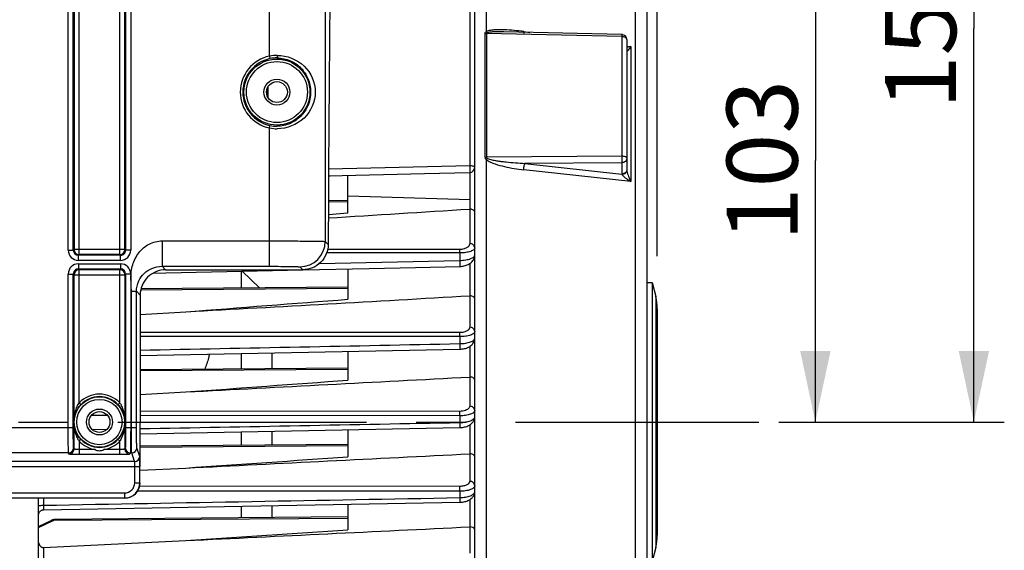
# Model space of a CAD drawing. Units: millimetres. Extents: x 0 to 594, y 0 to 420.
# Drawn here: x 197 to 245, y 254 to 280 of the extents above; entities that cross this region are included whole.
import ezdxf

# ---------------------------------------------------------------- set-up
doc = ezdxf.new("R2010")
doc.units = ezdxf.units.MM
doc.header["$LTSCALE"] = 32.67
doc.linetypes.add('CENTER', pattern=[0.6, 0.375, -0.075, 0.075, -0.075])
doc.layers.get('0').update_dxf_attribs({"linetype": 'CONTINUOUS'})
doc.layers.add('AXE_ASM_REF', color=7, linetype='CONTINUOUS')
doc.layers.add('SOLIDES', color=7, linetype='CONTINUOUS')
doc.styles.get("Standard").update_dxf_attribs({"font": 'txt', "width": 0.85})
doc.dimstyles.new('DIMSTYLE_3', dxfattribs={"dimtxt": 3.5, "dimasz": 3.5, "dimexe": 0.18, "dimexo": 0.0625, "dimgap": 0.09, "dimtad": 1, "dimdec": 4, "dimlfac": 4, "dimdsep": 46, "dimtxsty": 'STANDARD', "dimblk": '_FILLED', "dimblk1": '_FILLED', "dimblk2": '_FILLED', "dimcen": 0.09, "dimclrt": 5, "dimadec": 0, "dimazin": 0, "dimtp": 0.0001, "dimtm": 0.0001, "dimtfac": 1, "dimtdec": 4, "dimtofl": 0, "dimtmove": 0, "dimatfit": 3, "dimldrblk": '_FILLED', "dimfxl": 1, "dimtolj": 1, "dimarcsym": 0})

# ---------------------------------------------------------------- blocks, each defined once
blk = doc.blocks.new('_FILLED')
at = {"color": 0, "linetype": 'BYBLOCK'}
blk.add_solid([(0, 0), (-1, 0.214), (-1, -0.214)], dxfattribs=at)
blk = doc.blocks.new('*D5')
at = {"color": 2, "linetype": 'CONTINUOUS'}
for p, q in [((102.594, 317.789), (102.594, 384.278)), ((228.344, 268.73), (228.344, 384.278)), ((102.594, 382.778), (165.469, 382.778)), ((228.344, 382.778), (165.469, 382.778))]:
    blk.add_line(p, q, dxfattribs=at)
at = {"color": 2, "linetype": 'CONTINUOUS', "xscale": 3.5, "yscale": 3.5, "zscale": 3.5, "rotation": 180}
blk.add_blockref('_FILLED', (102.594, 382.778), dxfattribs=at)
at = {"color": 2, "linetype": 'CONTINUOUS', "xscale": 3.5, "yscale": 3.5, "zscale": 3.5}
blk.add_blockref('_FILLED', (228.344, 382.778), dxfattribs=at)
at = {"color": 5, "linetype": 'CONTINUOUS', "insert": (165.469, 387.153), "char_height": 3.5, "width": 8.925, "attachment_point": 2, "line_spacing_factor": 0.9}
blk.add_mtext('503', dxfattribs=at)
blk = doc.blocks.new('*D10')
at = {"color": 2, "linetype": 'CONTINUOUS'}
for p, q in [((184.344, 286.319), (237.638, 286.319)), ((236.138, 286.319), (236.138, 273.444)), ((236.138, 260.569), (236.138, 273.444)), ((234.344, 260.569), (237.638, 260.569))]:
    blk.add_line(p, q, dxfattribs=at)
at = {"color": 2, "linetype": 'CONTINUOUS', "xscale": 3.5, "yscale": 3.5, "zscale": 3.5}
for p, rotation in [((236.138, 286.319), 90), ((236.138, 260.569), 270)]:
    blk.add_blockref('_FILLED', p, dxfattribs=dict(at, rotation=rotation))
at = {"color": 5, "linetype": 'CONTINUOUS', "insert": (231.763, 273.444), "char_height": 3.5, "width": 8.925, "attachment_point": 2, "rotation": 90, "line_spacing_factor": 0.9}
blk.add_mtext('103', dxfattribs=at)
blk = doc.blocks.new('*D11')
at = {"color": 2, "linetype": 'CONTINUOUS'}
for p, q in [((192.344, 299.319), (245.452, 299.319)), ((243.952, 299.319), (243.952, 279.944)), ((243.952, 260.569), (243.952, 279.944)), ((234.344, 260.569), (245.452, 260.569))]:
    blk.add_line(p, q, dxfattribs=at)
at = {"color": 2, "linetype": 'CONTINUOUS', "xscale": 3.5, "yscale": 3.5, "zscale": 3.5}
for p, rotation in [((243.952, 299.319), 90), ((243.952, 260.569), 270)]:
    blk.add_blockref('_FILLED', p, dxfattribs=dict(at, rotation=rotation))
at = {"color": 5, "linetype": 'CONTINUOUS', "insert": (239.577, 279.944), "char_height": 3.5, "width": 8.925, "attachment_point": 2, "rotation": 90, "line_spacing_factor": 0.9}
blk.add_mtext('155', dxfattribs=at)

msp = doc.modelspace()

# ---------------------------------------------------------------- linework, layer by layer
at = {"color": 7, "linetype": 'CONTINUOUS'}
for p, q in [((227.843594, 230.774376), (227.843594, 311.458722)), ((219.343594, 233.573991), (219.343594, 287.56423)), ((226.599334, 279.650552), (220.779911, 279.784146)), ((226.843594, 279.400618), (226.843594, 272.96421)), ((209.093594, 276.766426), (209.093594, 276.871791)), ((212.137214, 272.695076), (216.872635, 272.806451)), ((216.872635, 272.806451), (219.099489, 272.85894)), ((212.137214, 272.695076), (212.211223, 272.696813)), ((213.093594, 270.864085), (213.093594, 272.717552)), ((213.09355, 271.47646), (212.131206, 271.468061)), ((219.122095, 271.054796), (219.121758, 271.520242)), ((212.128035, 270.781673), (213.093594, 270.864085)), ((204.108314, 267.91983), (210.868111, 268.064881)), ((207.843594, 267.167972), (207.843594, 267.999929)), ((207.887563, 268.000873), (210.868111, 268.064881)), ((208.726743, 267.175679), (207.887563, 268.000873)), ((210.868111, 268.064881), (214.140753, 268.135249)), ((213.093594, 268.112727), (213.093594, 266.616837)), ((203.488619, 267.906553), (204.108314, 267.91983)), ((213.093427, 267.213787), (202.891329, 267.124754)), ((227.843594, 267.444109), (228.093594, 267.444109)), ((228.093594, 267.444109), (228.26895, 266.742684)), ((228.093594, 267.444109), (228.093594, 253.694109)), ((228.343594, 266.136345), (228.343594, 255.001873)), ((202.849449, 265.871577), (205.103878, 265.997049)), ((202.845827, 263.838367), (218.60737, 264.155955)), ((207.843594, 263.183114), (207.843594, 263.938901)), ((209.343594, 263.969103), (209.343594, 263.196204)), ((213.093594, 264.044678), (213.093594, 262.630623)), ((213.093223, 263.228927), (202.844982, 263.139492)), ((202.843983, 261.932016), (205.103878, 262.049867)), ((202.843594, 258.37112), (202.843594, 260.569109)), ((202.843594, 259.994378), (218.607109, 260.295815)), ((213.093594, 260.190255), (213.093594, 258.855912)), ((207.843594, 259.420622), (207.843594, 260.089868)), ((209.343594, 260.118536), (209.343594, 259.433712)), ((213.092937, 259.466432), (202.843594, 259.376987)), ((202.843594, 258.191199), (205.103878, 258.303554)), ((197.843594, 217.819109), (197.843594, 256.823473)), ((198.08903, 256.242417), (218.606902, 256.617799)), ((207.843594, 255.846903), (207.843594, 256.420703)), ((209.343594, 256.448146), (209.343594, 255.859993)), ((213.093594, 256.516791), (213.093594, 255.261889)), ((213.093594, 255.892719), (198.666511, 255.766815)), ((197.843594, 255.421385), (198.464483, 255.717659)), ((198.091412, 254.394044), (205.103878, 254.730586)), ((228.26895, 254.395534), (228.093594, 253.694109))]:
    msp.add_line(p, q, dxfattribs=at)
at = {"color": 9, "linetype": 'CONTINUOUS'}
for p, q in [((227.275037, 230.04664), (227.275035, 290.228169)), ((219.097957, 287.726582), (219.097957, 273.184284)), ((219.912153, 285.417045), (219.912087, 279.789152)), ((219.842276, 279.710158), (219.842276, 273.615629)), ((219.921685, 279.701636), (219.921685, 273.609821)), ((226.597957, 279.547724), (219.921685, 279.701636)), ((221.762182, 279.797071), (222.065865, 279.754636)), ((226.597957, 279.547724), (226.597957, 273.659159)), ((226.843594, 279.086972), (227.033114, 279.060486)), ((227.033114, 279.060486), (227.033114, 272.4192)), ((209.082936, 276.871768), (209.093594, 276.871768)), ((209.082936, 276.766451), (209.093594, 276.766451)), ((209.16794, 276.532754), (209.16794, 277.105464)), ((219.912079, 273.503165), (219.912153, 235.721173)), ((226.597957, 273.659159), (219.921685, 273.609821)), ((226.597957, 273.341223), (221.818299, 273.306453)), ((221.818299, 273.306453), (226.597957, 272.783427)), ((226.597957, 273.341223), (226.597957, 272.783427)), ((219.097957, 273.184284), (212.138994, 273.019295)), ((219.122214, 271.521628), (219.121938, 272.858942)), ((227.033114, 272.4192), (221.762182, 272.995478)), ((213.093594, 271.40841), (212.130887, 271.400992)), ((213.093594, 271.716711), (219.121758, 271.520242)), ((219.095776, 271.054992), (219.095776, 269.366261)), ((218.604502, 269.06638), (212.095806, 269.069398)), ((211.693111, 268.379115), (218.606683, 268.528981)), ((218.606683, 268.895416), (212.047251, 268.898339)), ((218.606683, 268.895416), (218.606683, 268.528981)), ((219.122095, 266.784457), (219.122095, 268.39066)), ((213.093594, 267.145738), (202.877189, 267.067017)), ((219.095776, 266.784685), (219.095776, 265.248083)), ((228.26895, 266.742684), (228.26895, 254.395534)), ((218.606683, 264.774531), (202.847277, 264.783672)), ((218.604502, 264.970125), (202.847645, 264.979376)), ((218.606683, 264.774531), (218.606683, 264.428973)), ((219.122095, 262.78442), (219.122095, 264.306852)), ((213.093594, 263.16088), (202.844924, 263.08191)), ((219.095776, 262.784654), (219.095776, 261.355322)), ((201.249268, 260.884583), (200.438366, 260.885093)), ((218.606683, 260.873975), (202.843639, 260.883583)), ((218.604502, 261.092881), (202.843671, 261.102413)), ((218.606683, 260.873975), (218.606683, 260.545629)), ((200.489593, 260.197224), (201.211953, 260.211085)), ((219.122095, 259.001705), (219.122095, 260.441234)), ((213.094049, 259.398391), (202.843594, 259.319407)), ((219.095776, 259.001929), (219.095776, 257.65131)), ((218.604502, 257.400102), (202.824407, 257.408754)), ((198.089231, 256.823473), (198.089231, 256.468088)), ((218.606535, 257.158992), (202.72523, 257.167884)), ((218.606535, 257.158992), (218.606743, 256.845503)), ((219.122095, 255.403758), (219.122095, 256.759074)), ((213.093594, 255.824668), (198.569966, 255.712758)), ((197.843594, 255.366151), (198.569966, 255.712758)), ((219.095776, 255.403959), (219.095776, 254.112223)), ((198.091412, 254.394044), (198.091412, 253.87805))]:
    msp.add_line(p, q, dxfattribs=at)
at = {"color": 7, "linetype": 'CONTINUOUS'}
for points in [[(218.607706, 268.231475), (218.62147, 268.231858), (218.671593, 268.234742), (218.722816, 268.24016), (218.77463, 268.248241), (218.826213, 268.259026), (218.877264, 268.272591), (218.927447, 268.288974), (218.97603, 268.30806), (219.022834, 268.329872), (219.067652, 268.354428), (219.109983, 268.381576), (219.149724, 268.41138), (219.18667, 268.443855), (219.220342, 268.478763), (219.250635, 268.516202), (219.277233, 268.55605), (219.299535, 268.597576), (219.31745, 268.640658), (219.330813, 268.684983), (219.339356, 268.72929), (219.34326, 268.772893), (219.343593, 268.789497)], [(214.140753, 268.135249), (216.418924, 268.184296), (218.60771, 268.231464)], [(218.607367, 264.155964), (218.626134, 264.156496), (218.677739, 264.159558), (218.73035, 264.165152), (218.78342, 264.173401), (218.836018, 264.184314), (218.887873, 264.197953), (218.938664, 264.214358), (218.987597, 264.233387), (219.034532, 264.255062), (219.079273, 264.279407), (219.12128, 264.30624), (219.160491, 264.33563), (219.196719, 264.367597), (219.229446, 264.401832), (219.258573, 264.438365), (219.283869, 264.477097), (219.304813, 264.51731), (219.321333, 264.558812), (219.333333, 264.601292), (219.340659, 264.643614), (219.343525, 264.685119), (219.343592, 264.692073)], [(218.607107, 260.295822), (218.629622, 260.296466), (218.682468, 260.299657), (218.736207, 260.30538), (218.790273, 260.313749), (218.84367, 260.324755), (218.896152, 260.338448), (218.947404, 260.35487), (218.9966, 260.373862), (219.04362, 260.395447), (219.088279, 260.419655), (219.130018, 260.446289), (219.168797, 260.475414), (219.204445, 260.507062), (219.236434, 260.540887), (219.264668, 260.576867), (219.288963, 260.61491), (219.308853, 260.654312), (219.324293, 260.694827), (219.33523, 260.736123), (219.341577, 260.777111), (219.34359, 260.816365)], [(218.6069, 256.617805), (218.635678, 256.618667), (218.690604, 256.622196), (218.745789, 256.628296), (218.800722, 256.637017), (218.854536, 256.648309), (218.907003, 256.662171), (218.957872, 256.67862), (219.006517, 256.697525), (219.052849, 256.718905), (219.096702, 256.74279), (219.137644, 256.769044), (219.175648, 256.797759), (219.210522, 256.828972), (219.241773, 256.862377), (219.269302, 256.897987), (219.292877, 256.935681), (219.311998, 256.974684), (219.326632, 257.014729), (219.336737, 257.055443), (219.342256, 257.095609), (219.343588, 257.127032)], [(197.843596, 255.992726), (197.844987, 256.018798), (197.849089, 256.044583), (197.855858, 256.069798), (197.86522, 256.09417), (197.877073, 256.117432), (197.891287, 256.139332), (197.907707, 256.15963), (197.926156, 256.178105), (197.94643, 256.194555), (197.968309, 256.208801), (197.991555, 256.220688), (198.015914, 256.230085), (198.04112, 256.236891), (198.066898, 256.24103), (198.089029, 256.242418)], [(198.66652, 255.766826), (198.634304, 255.765296), (198.601288, 255.761215), (198.568319, 255.75464), (198.535425, 255.745604), (198.502737, 255.734177), (198.470318, 255.720406), (198.464434, 255.717639)]]:
    msp.add_lwpolyline(points, dxfattribs=at)
for centre, radius, start, end in [((226.593401, 279.399571), 0.251051, 76.8434311, 88.6457377), ((226.593606, 279.400615), 0.249988, 0.0006567, 76.8347697), ((209.718594, 276.871768), 0.625, 171.7457261, 179.9978737), ((209.718594, 276.766451), 0.625, 180.002222, 188.2561722), ((219.093567, 273.108896), 0.250027, 271.3571436, 359.994049), ((219.107547, 270.868403), 0.18696, 85.5370973, 93.6099756), ((219.107201, 266.584193), 0.200817, 85.7464267, 93.2614924), ((225.843594, 266.136345), 2.5, 0, 14.0362435), ((219.107046, 262.571843), 0.213109, 85.950407, 93.0314413), ((219.107035, 258.777686), 0.224525, 86.1538349, 92.8743991), ((219.107146, 255.168727), 0.235507, 86.3604513, 92.7672569), ((225.843594, 255.001873), 2.5, 345.9637565, 360)]:
    msp.add_arc(centre, radius, start, end, dxfattribs=at)
at = {"color": 9, "linetype": 'CONTINUOUS'}
msp.add_arc((218.662657, 274.897278), 1.872157, 311.8674368, 314.1840739, dxfattribs=at)
at = {"color": 7, "linetype": 'CONTINUOUS'}
for centre, major_axis, ratio, start_param, end_param in [((203.58107, 260.569109), (0, 42.25), 0.017455065, 7.705417289, 7.853981634), ((202.09348, 257.569223), (-0.530492, 0.530492), 0.99969546, -3.926838524, -2.356346783)]:
    msp.add_ellipse(centre, major_axis=major_axis, ratio=ratio, start_param=start_param, end_param=end_param, dxfattribs=at)
at = {"color": 9, "linetype": 'CONTINUOUS'}
for points, knots in [([(219.912087, 279.789156), (219.894079, 279.782438), (219.859454, 279.765541), (219.842302, 279.727892), (219.842276, 279.710158)], [0, 0, 0, 0, 0.520109202, 1, 1, 1, 1]), ([(221.762182, 279.797071), (221.603941, 279.819183), (221.287964, 279.856882), (220.89209, 279.885437), (220.5779, 279.891677), (220.345217, 279.885633), (220.122354, 279.861608), (219.97292, 279.827781), (219.912087, 279.789152)], [0, 0, 0, 0, 0.256756196, 0.511252613, 0.637261585, 0.761924937, 0.884201484, 1, 1, 1, 1]), ([(220.779911, 279.784146), (220.642977, 279.787273), (220.437567, 279.789478), (220.166893, 279.775716), (220.031206, 279.76286), (219.967486, 279.743054)], [0, 0, 0, 0, 0.504109795, 0.754415866, 1, 1, 1, 1]), ([(221.763929, 279.761266), (221.765335, 279.745257), (221.767158, 279.723515), (221.78024, 279.696824), (221.788064, 279.695709)], [0, 0, 0, 0, 0.670335895, 1, 1, 1, 1]), ([(226.599334, 279.650552), (226.601631, 279.650478), (226.596419, 279.63606), (226.601097, 279.621196), (226.597851, 279.586411), (226.598236, 279.562079), (226.597957, 279.547724)], [0, 0, 0, 0, 0.067045246, 0.264386051, 0.58116653, 1, 1, 1, 1]), ([(226.843594, 279.400618), (226.843594, 279.442483), (226.785409, 279.506109), (226.690512, 279.539442), (226.629649, 279.547399), (226.597957, 279.547724)], [0, 0, 0, 0, 0.409776758, 0.689788537, 1, 1, 1, 1]), ([(227.033114, 279.060486), (227.016969, 279.056222), (226.954361, 279.040464), (226.890947, 279.027719), (226.843578, 279.020841)], [0, 0, 0, 0, 0.258636276, 1, 1, 1, 1]), ([(227.033114, 279.060486), (227.012779, 279.029665), (226.976519, 278.974476), (226.912694, 278.888214), (226.893053, 278.854727), (226.843642, 278.804247), (226.843594, 278.813869)], [0, 0, 0, 0, 0.353911056, 0.664679265, 0.907775427, 1, 1, 1, 1]), ([(219.912079, 273.503165), (219.969869, 273.445825), (220.116427, 273.365897), (220.417768, 273.248119), (220.810308, 273.144795), (221.284608, 273.05517), (221.603033, 273.012876), (221.762182, 272.995478)], [0, 0, 0, 0, 0.126084225, 0.252224085, 0.502884179, 0.752049433, 1, 1, 1, 1]), ([(219.967486, 273.554747), (220.037477, 273.519842), (220.191706, 273.482755), (220.421308, 273.438538), (220.653651, 273.405345), (220.963513, 273.368543), (221.35176, 273.333874), (221.662792, 273.314377), (221.818299, 273.306453)], [0, 0, 0, 0, 0.125288017, 0.250611829, 0.375773514, 0.500807637, 0.750568395, 1, 1, 1, 1]), ([(221.762182, 272.995478), (221.762986, 273.054374), (221.77455, 273.159372), (221.797533, 273.264439), (221.818299, 273.306453)], [0, 0, 0, 0, 0.556901116, 1, 1, 1, 1]), ([(226.843594, 273.557696), (226.843594, 273.59136), (226.774964, 273.633313), (226.68997, 273.653368), (226.629518, 273.658935), (226.597957, 273.659159)], [0, 0, 0, 0, 0.362884242, 0.659771259, 1, 1, 1, 1]), ([(226.597957, 273.659159), (226.598464, 273.62966), (226.599614, 273.523691), (226.600356, 273.417664), (226.597957, 273.341223)], [0, 0, 0, 0, 0.278376536, 1, 1, 1, 1]), ([(226.843594, 273.557696), (226.843594, 273.501752), (226.782932, 273.381823), (226.659814, 273.342158), (226.597957, 273.341223)], [0, 0, 0, 0, 0.474874513, 1, 1, 1, 1]), ([(219.343594, 273.10887), (219.343594, 273.120253), (219.319063, 273.146624), (219.236002, 273.175303), (219.156384, 273.183976), (219.097957, 273.184284)], [0, 0, 0, 0, 0.127489328, 0.345636104, 1, 1, 1, 1]), ([(219.097957, 273.184284), (219.099183, 273.145658), (219.10067, 273.088234), (219.101795, 273.01403), (219.102509, 272.963667), (219.101852, 272.922676), (219.103142, 272.888253), (219.099333, 272.8732), (219.101826, 272.858992), (219.099489, 272.85894)], [0, 0, 0, 0, 0.356131449, 0.528805883, 0.685248527, 0.816833227, 0.916371616, 0.978456953, 1, 1, 1, 1]), ([(226.822452, 272.912761), (226.802868, 272.874192), (226.735193, 272.807031), (226.644258, 272.784127), (226.597957, 272.783427)], [0, 0, 0, 0, 0.482972937, 1, 1, 1, 1]), ([(226.843595, 272.964107), (226.843595, 272.912743), (226.780927, 272.801356), (226.665439, 272.766988), (226.605513, 272.764704)], [0, 0, 0, 0, 0.461352629, 1, 1, 1, 1]), ([(226.847793, 272.918489), (226.861632, 272.831021), (226.922278, 272.661823), (226.993579, 272.499278), (227.033114, 272.4192)], [0, 0, 0, 0, 0.497892691, 1, 1, 1, 1]), ([(226.605513, 272.764704), (226.611695, 272.747709), (226.635385, 272.714915), (226.694873, 272.652703), (226.786379, 272.578572), (226.905827, 272.495604), (226.990047, 272.444044), (227.033114, 272.4192)], [0, 0, 0, 0, 0.097747068, 0.21363082, 0.466726278, 0.73126204, 1, 1, 1, 1]), ([(219.095776, 269.366261), (219.095776, 269.330306), (219.070494, 269.249557), (218.967331, 269.152116), (218.805879, 269.08276), (218.675796, 269.066345), (218.604502, 269.06638)], [0, 0, 0, 0, 0.171919881, 0.382255809, 0.659098716, 1, 1, 1, 1]), ([(218.606683, 268.895416), (218.606629, 268.912862), (218.606296, 268.969853), (218.6058, 269.026854), (218.604502, 269.06638)], [0, 0, 0, 0, 0.306111907, 1, 1, 1, 1]), ([(219.343594, 269.145532), (219.343594, 269.111066), (219.303691, 269.055435), (219.227703, 269.007795), (219.099643, 268.952447), (218.889468, 268.907449), (218.706984, 268.895265), (218.606683, 268.895416)], [0, 0, 0, 0, 0.126172042, 0.21763154, 0.332731381, 0.632817549, 1, 1, 1, 1]), ([(219.343594, 269.145532), (219.343594, 269.202685), (219.283349, 269.324827), (219.158151, 269.36578), (219.095776, 269.366261)], [0, 0, 0, 0, 0.478146742, 1, 1, 1, 1]), ([(218.606683, 268.528981), (218.706948, 268.530316), (218.889402, 268.545203), (219.099235, 268.593223), (219.227249, 268.650274), (219.303381, 268.699052), (219.343593, 268.755144), (219.343594, 268.789948)], [0, 0, 0, 0, 0.365815736, 0.66555953, 0.78101723, 0.873030201, 1, 1, 1, 1]), ([(218.606683, 268.528977), (218.607622, 268.492594), (218.608784, 268.439016), (218.609624, 268.370304), (218.610201, 268.324742), (218.609546, 268.28803), (218.610805, 268.257395), (218.607327, 268.244082), (218.609763, 268.231532), (218.60771, 268.231475)], [0, 0, 0, 0, 0.366832639, 0.539573423, 0.694005274, 0.822647613, 0.919296711, 0.979294913, 1, 1, 1, 1]), ([(219.095776, 265.248083), (219.095775, 265.213455), (219.067522, 265.134783), (218.960248, 265.045802), (218.800054, 264.984353), (218.673273, 264.970083), (218.604502, 264.970125)], [0, 0, 0, 0, 0.169541466, 0.38283791, 0.663286798, 1, 1, 1, 1]), ([(219.343594, 265.027355), (219.343594, 265.084508), (219.283349, 265.20665), (219.158151, 265.247602), (219.095776, 265.248083)], [0, 0, 0, 0, 0.478146753, 1, 1, 1, 1]), ([(218.606683, 264.774531), (218.60666, 264.794408), (218.606391, 264.859608), (218.605964, 264.924822), (218.604502, 264.970125)], [0, 0, 0, 0, 0.304844277, 1, 1, 1, 1]), ([(219.343594, 265.027355), (219.343593, 264.991842), (219.302133, 264.934747), (219.224041, 264.886331), (219.094618, 264.830941), (218.885704, 264.786491), (218.705094, 264.774432), (218.606683, 264.774531)], [0, 0, 0, 0, 0.129809127, 0.223543918, 0.340538566, 0.640275216, 1, 1, 1, 1]), ([(218.606683, 264.428973), (218.705116, 264.430255), (218.885778, 264.444866), (219.094434, 264.492297), (219.223762, 264.549451), (219.301948, 264.599094), (219.343593, 264.656702), (219.343594, 264.692567)], [0, 0, 0, 0, 0.358530662, 0.657905544, 0.775169005, 0.869377028, 1, 1, 1, 1]), ([(218.606683, 264.428971), (218.607434, 264.394815), (218.608377, 264.344876), (218.609027, 264.281202), (218.609507, 264.239746), (218.608873, 264.206619), (218.610063, 264.179102), (218.606889, 264.167235), (218.609196, 264.156008), (218.607369, 264.155964)], [0, 0, 0, 0, 0.375276831, 0.548046166, 0.70088561, 0.827211669, 0.921582618, 0.979934795, 1, 1, 1, 1]), ([(219.095776, 261.355322), (219.095775, 261.321602), (219.053813, 261.218609), (218.867181, 261.117034), (218.701224, 261.092822), (218.604502, 261.092881)], [0, 0, 0, 0, 0.168563633, 0.516501769, 1, 1, 1, 1]), ([(219.343594, 261.134594), (219.343594, 261.191747), (219.283349, 261.313889), (219.158151, 261.354842), (219.095776, 261.355322)], [0, 0, 0, 0, 0.478146781, 1, 1, 1, 1]), ([(218.606683, 260.873975), (218.606694, 260.896062), (218.606493, 260.969032), (218.60614, 261.042021), (218.604502, 261.092881)], [0, 0, 0, 0, 0.302672175, 1, 1, 1, 1]), ([(219.343594, 261.134594), (219.343593, 261.097692), (219.301464, 261.038386), (219.221541, 260.987987), (219.091314, 260.931377), (218.883218, 260.886179), (218.703815, 260.87393), (218.606683, 260.873975)], [0, 0, 0, 0, 0.134228085, 0.229877437, 0.34813338, 0.646690819, 1, 1, 1, 1]), ([(218.606683, 260.545629), (218.703862, 260.546879), (218.883359, 260.561564), (219.091242, 260.609664), (219.221358, 260.668047), (219.301349, 260.719716), (219.343593, 260.779568), (219.343594, 260.816833)], [0, 0, 0, 0, 0.352188963, 0.650391482, 0.76887573, 0.864956552, 1, 1, 1, 1]), ([(218.606683, 260.545629), (218.607293, 260.513765), (218.608068, 260.467457), (218.608574, 260.408706), (218.608974, 260.37106), (218.608372, 260.341191), (218.609472, 260.316499), (218.606596, 260.305881), (218.608733, 260.295871), (218.607109, 260.295823)], [0, 0, 0, 0, 0.38260476, 0.555401117, 0.706794406, 0.831134317, 0.923503732, 0.980500755, 1, 1, 1, 1]), ([(219.095776, 257.65131), (219.095776, 257.618217), (219.062789, 257.542176), (218.950939, 257.464413), (218.792758, 257.411901), (218.670126, 257.400065), (218.604502, 257.400102)], [0, 0, 0, 0, 0.166774419, 0.384936536, 0.669284558, 1, 1, 1, 1]), ([(218.606683, 257.158992), (218.606731, 257.1831), (218.606605, 257.263471), (218.606327, 257.343865), (218.604502, 257.400102)], [0, 0, 0, 0, 0.299946918, 1, 1, 1, 1]), ([(219.343594, 257.430582), (219.343594, 257.392055), (219.301345, 257.33006), (219.219759, 257.2769), (219.089036, 257.218337), (218.881434, 257.171627), (218.70278, 257.158997), (218.606535, 257.158987)], [0, 0, 0, 0, 0.139121536, 0.236444253, 0.355559413, 0.652453821, 1, 1, 1, 1]), ([(219.343594, 257.430582), (219.343594, 257.487735), (219.283349, 257.609877), (219.158151, 257.65083), (219.095776, 257.65131)], [0, 0, 0, 0, 0.478146795, 1, 1, 1, 1]), ([(218.606683, 256.845503), (218.607182, 256.815969), (218.607792, 256.762129), (218.60875, 256.698114), (218.607991, 256.658366), (218.608987, 256.636249), (218.606392, 256.626784), (218.608347, 256.617843), (218.606902, 256.617805)], [0, 0, 0, 0, 0.389055392, 0.711981497, 0.83454198, 0.925200848, 0.980963786, 1, 1, 1, 1]), ([(218.606743, 256.845504), (218.70303, 256.846738), (218.881763, 256.861722), (219.089124, 256.911255), (219.219687, 256.971574), (219.301292, 257.026017), (219.343594, 257.08856), (219.343594, 257.127447)], [0, 0, 0, 0, 0.346484693, 0.643039845, 0.762357112, 0.860078917, 1, 1, 1, 1]), ([(197.843594, 256.443777), (197.843594, 256.445991), (197.851346, 256.450389), (197.873731, 256.456004), (197.924581, 256.462493), (197.999461, 256.466834), (198.05778, 256.468027), (198.089231, 256.46808)], [0, 0, 0, 0, 0.026658127, 0.085396006, 0.300816676, 0.621157993, 1, 1, 1, 1]), ([(198.089231, 256.468088), (198.088741, 256.438768), (198.088146, 256.385363), (198.0872, 256.321857), (198.087955, 256.28252), (198.086969, 256.260586), (198.089533, 256.251338), (198.087606, 256.242409), (198.089029, 256.242417)], [0, 0, 0, 0, 0.389710496, 0.712666178, 0.835051299, 0.925533157, 0.981088087, 1, 1, 1, 1]), ([(198.464483, 255.717658), (198.472016, 255.721257), (198.506547, 255.732552), (198.544951, 255.72431), (198.569966, 255.712758)], [0, 0, 0, 0, 0.232547615, 1, 1, 1, 1]), ([(198.569966, 255.712758), (198.577745, 255.720945), (198.604455, 255.746344), (198.640389, 255.766581), (198.666407, 255.766817)], [0, 0, 0, 0, 0.302661623, 1, 1, 1, 1])]:
    msp.add_open_spline(points, degree=3, knots=knots, dxfattribs=at)
for points in [[(219.842276, 279.710158), (219.868328, 279.70468), (219.895065, 279.70191), (219.921685, 279.701636)], [(219.912153, 279.789187), (219.928959, 279.772035), (219.947425, 279.756254), (219.967486, 279.743054)], [(219.967486, 279.743054), (219.947826, 279.736957), (219.921314, 279.722216), (219.921685, 279.701636)], [(221.762182, 279.797071), (221.762369, 279.785123), (221.762884, 279.773169), (221.763929, 279.761266)], [(219.842276, 273.615629), (219.842234, 273.571505), (219.875824, 273.528306), (219.912079, 273.503156)], [(219.842276, 273.615629), (219.868548, 273.611865), (219.895146, 273.610008), (219.921685, 273.609821)], [(219.921685, 273.609821), (219.921258, 273.585948), (219.946114, 273.565392), (219.967486, 273.554747)], [(226.843594, 272.999901), (226.843594, 272.970012), (226.835985, 272.939411), (226.822452, 272.912761)], [(226.843594, 272.964134), (226.8436, 272.959617), (226.843774, 272.955098), (226.844065, 272.950589)], [(226.844065, 272.950589), (226.844761, 272.93984), (226.846109, 272.929129), (226.847793, 272.918489)], [(226.597957, 272.783427), (226.600697, 272.77728), (226.603187, 272.771019), (226.605513, 272.764704)], [(202.846195, 264.10936), (208.099697, 264.21562), (213.353193, 264.322163), (218.606683, 264.428973)], [(202.843594, 260.242403), (208.097961, 260.343275), (213.352324, 260.444355), (218.606683, 260.545629)], [(198.089231, 256.468088), (204.928406, 256.59365), (211.767577, 256.719447), (218.606743, 256.845503)]]:
    msp.add_open_spline(points, degree=3, dxfattribs=at)
at = {"color": 7, "linetype": 'CONTINUOUS'}
for points in [[(212.127382, 270.61987), (214.450255, 270.763701), (216.773056, 270.908696), (219.095776, 271.054992)], [(205.103878, 265.997049), (209.767988, 266.257022), (214.431964, 266.519407), (219.095776, 266.784685)], [(205.103878, 265.997049), (207.767223, 266.202265), (210.430467, 266.408809), (213.093594, 266.616837)], [(205.103878, 262.049867), (209.767921, 262.293318), (214.431892, 262.538167), (219.095776, 262.784654)], [(205.103878, 262.049867), (207.767179, 262.242585), (210.430421, 262.436142), (213.093594, 262.630623)], [(205.103878, 258.303554), (209.767885, 258.53552), (214.431853, 258.768271), (219.095776, 259.001929)], [(205.103878, 258.303554), (207.767154, 258.487124), (210.430394, 258.671227), (213.093594, 258.855912)], [(205.103878, 254.730586), (209.767864, 254.954619), (214.431831, 255.179057), (219.095776, 255.403959)], [(205.103878, 254.730586), (207.767139, 254.907347), (210.430379, 255.084438), (213.093594, 255.261889)]]:
    msp.add_open_spline(points, degree=3, dxfattribs=at)
for points, knots in [([(219.343594, 270.885353), (219.343594, 270.927509), (219.280753, 271.02332), (219.179037, 271.050336), (219.122095, 271.054796)], [0, 0, 0, 0, 0.424654709, 1, 1, 1, 1]), ([(204.105116, 268.069109), (203.785156, 268.069109), (203.121099, 267.80299), (202.852547, 267.140389), (202.851718, 266.822888)], [0, 0, 0, 0, 0.501928106, 1, 1, 1, 1]), ([(219.343594, 266.623061), (219.343594, 266.663323), (219.278894, 266.755954), (219.179113, 266.780202), (219.122095, 266.784457)], [0, 0, 0, 0, 0.413208058, 1, 1, 1, 1]), ([(206.263911, 263.907284), (206.250792, 263.845285), (206.191174, 263.593693), (206.10818, 263.347797), (206.034659, 263.167047)], [0, 0, 0, 0, 0.245149396, 1, 1, 1, 1]), ([(219.343594, 262.630839), (219.343594, 262.669268), (219.277035, 262.758721), (219.179213, 262.780363), (219.122095, 262.78442)], [0, 0, 0, 0, 0.401598157, 1, 1, 1, 1]), ([(219.343594, 258.855902), (219.343594, 258.892522), (219.297353, 258.951432), (219.211403, 258.988675), (219.153545, 258.999584), (219.122095, 259.001705)], [0, 0, 0, 0, 0.387523122, 0.666432441, 1, 1, 1, 1]), ([(219.343594, 255.265846), (219.343594, 255.28181), (219.3268, 255.32984), (219.24453, 255.384842), (219.16761, 255.400854), (219.122095, 255.403758)], [0, 0, 0, 0, 0.170803746, 0.512063223, 1, 1, 1, 1]), ([(197.843594, 254.642192), (197.843594, 254.578355), (197.891433, 254.443536), (198.027827, 254.390995), (198.091412, 254.394044)], [0, 0, 0, 0, 0.50070089, 1, 1, 1, 1])]:
    msp.add_open_spline(points, degree=3, knots=knots, dxfattribs=at)
at = {"layer": 'AXE_ASM_REF', "color": 2, "linetype": 'CENTER'}
msp.add_line((84.143594, 260.569109), (233.343594, 260.569109), dxfattribs=at)
at = {"layer": 'SOLIDES', "color": 9, "linetype": 'CONTINUOUS'}
for p, q in [((209.224786, 278.587814), (209.224786, 309.269005)), ((211.974367, 309.269438), (211.974367, 269.462382)), ((199.839268, 268.814821), (199.839268, 303.029759)), ((201.84792, 268.814821), (201.84792, 303.029759)), ((199.304282, 269.029721), (199.304282, 302.81486)), ((199.554244, 269.029758), (199.554244, 302.81482)), ((199.589306, 302.779797), (199.589306, 269.064783)), ((202.097882, 269.064783), (202.097882, 302.779797)), ((202.132944, 302.814822), (202.132944, 269.029761)), ((202.382906, 302.81486), (202.382906, 269.029721)), ((209.224786, 278.587814), (209.250298, 278.465465)), ((209.224786, 275.050404), (209.250298, 275.172753)), ((209.224786, 268.238298), (209.224786, 275.050404)), ((203.935927, 269.488108), (203.935927, 268.238298)), ((211.974367, 269.462382), (212.12209, 269.314659)), ((199.304282, 269.029721), (199.554244, 269.029721)), ((199.589306, 269.064783), (199.554244, 269.029758)), ((202.097882, 269.064783), (199.589306, 269.064783)), ((202.132944, 269.029761), (202.097882, 269.064783)), ((202.382906, 269.029721), (202.132944, 269.029721)), ((199.839268, 268.814821), (199.803818, 268.779759)), ((201.88308, 268.779759), (199.803818, 268.779759)), ((199.804206, 268.529797), (199.804206, 268.779759)), ((201.882982, 268.529797), (199.804206, 268.529797)), ((201.84792, 268.814821), (199.839268, 268.814821)), ((201.88308, 268.779759), (201.84792, 268.814821)), ((201.882982, 268.529797), (201.882982, 268.779759)), ((199.804108, 268.108459), (201.88337, 268.108459)), ((199.804108, 268.108459), (199.839268, 268.073397)), ((199.804206, 268.358421), (201.882982, 268.358421)), ((199.804206, 268.358421), (199.804206, 268.108459)), ((199.839268, 268.073397), (201.84792, 268.073397)), ((199.839268, 261.506643), (199.839268, 268.073397)), ((201.84792, 268.073397), (201.88337, 268.108459)), ((201.84792, 261.506643), (201.84792, 268.073397)), ((201.882982, 268.358421), (201.882982, 268.108459)), ((204.105116, 268.069109), (203.935929, 268.238298)), ((210.724557, 268.212572), (210.86802, 268.069109)), ((199.304282, 267.858497), (199.554244, 267.858497)), ((199.304282, 260.292494), (199.304282, 267.858497)), ((199.554244, 267.858457), (199.589306, 267.823435)), ((199.554244, 260.292494), (199.554244, 267.858457)), ((199.589306, 267.823435), (202.097882, 267.823435)), ((199.589306, 259.238259), (199.589306, 267.823435)), ((202.097882, 267.823435), (202.132944, 267.85846)), ((202.097882, 267.823435), (202.097882, 259.238257)), ((202.382906, 267.858497), (202.132944, 267.858497)), ((202.132944, 267.85846), (202.132944, 260.292494)), ((202.382906, 267.858497), (202.382906, 260.292494)), ((202.851718, 266.822888), (202.668967, 267.00565)), ((199.839268, 261.506643), (199.930639, 261.421348)), ((201.84792, 261.506643), (201.756549, 261.421348)), ((167.132944, 260.292494), (199.554244, 260.292494)), ((199.590943, 260.569092), (199.591782, 260.569109)), ((202.096245, 260.569126), (202.095406, 260.569109)), ((202.132944, 260.292494), (202.668967, 260.292494)), ((199.839268, 259.631575), (199.930639, 259.71687)), ((201.84792, 259.631575), (201.756549, 259.71687)), ((199.589306, 259.238259), (199.570785, 259.293865)), ((200.626155, 259.21251), (199.839004, 259.21251)), ((199.839268, 259.631575), (199.839268, 258.962853)), ((201.847888, 259.21251), (201.061033, 259.21251)), ((201.84792, 258.962853), (201.84792, 259.631575)), ((202.116403, 259.293865), (202.097882, 259.238257)), ((202.826537, 258.870435), (202.685509, 259.293865)), ((199.320824, 259.044208), (167.366364, 259.044208)), ((199.339344, 258.9886), (199.320824, 259.044208)), ((201.84792, 258.962853), (199.839268, 258.962853)), ((202.366364, 259.044208), (202.347844, 258.9886)), ((202.435547, 259.044208), (202.366364, 259.044208)), ((202.576576, 258.620777), (202.435547, 259.044208)), ((163.85238, 258.37112), (202.834808, 258.37112)), ((202.576576, 258.620777), (164.110612, 258.620777)), ((202.584846, 257.577781), (202.584846, 258.37112)), ((202.834808, 257.577784), (202.834808, 258.37112)), ((202.584846, 257.577781), (202.834808, 257.577781)), ((202.843594, 257.568995), (202.834808, 257.577784)), ((164.602266, 257.077857), (202.084922, 257.077857)), ((164.602266, 256.827895), (202.084922, 256.827895)), ((202.084922, 257.077857), (202.084922, 256.827895)), ((202.093708, 256.819109), (202.084922, 256.827895))]:
    msp.add_line(p, q, dxfattribs=at)
at = {"layer": 'SOLIDES', "color": 7, "linetype": 'CONTINUOUS'}
msp.add_line((204.105116, 268.069109), (210.86802, 268.069109), dxfattribs=at)
at = {"layer": 'SOLIDES', "color": 9, "linetype": 'CONTINUOUS'}
for centre, radius in [((209.593594, 276.819109), 1.627144), ((209.593594, 276.819109), 1.502163), ((209.593594, 276.819109), 0.63911), ((200.843594, 260.569109), 1.116268), ((200.843594, 260.569109), 0.63911)]:
    msp.add_circle(centre, radius, dxfattribs=at)
at = {"layer": 'SOLIDES', "color": 7, "linetype": 'CONTINUOUS'}
for centre, radius in [((209.593594, 276.819109), 0.51411), ((200.843594, 260.569109), 1.241264), ((200.843594, 260.569109), 0.51411)]:
    msp.add_circle(centre, radius, dxfattribs=at)
at = {"layer": 'SOLIDES', "color": 9, "linetype": 'CONTINUOUS'}
for centre, radius, start, end in [((209.606684, 276.666816), 1.958592, 89.8691698, 101.2439167), ((209.593594, 276.819109), 1.806748, 101.7784748, 258.2215252), ((209.593594, 276.819109), 1.681767, 101.7784748, 258.2215252), ((209.589586, 276.836605), 1.663822, 89.86199, 101.7663544), ((209.606756, 276.972138), 1.959328, 258.7582259, 270.1286875), ((209.589621, 276.801954), 1.664162, 258.2348671, 270.1367884), ((210.723957, 269.462982), 1.25041, 270.0274842, 359.9725158), ((199.804225, 269.02974), 0.499943, 180.0021682, 269.9978318), ((199.804082, 269.029597), 0.249838, 179.9632039, 269.9394341), ((201.882974, 269.029729), 0.499932, 270.0009376, 359.9990624), ((201.883106, 269.029598), 0.249839, 269.9941296, 0.0374422), ((199.804214, 267.858489), 0.499932, 90.0009376, 179.9990624), ((199.804082, 267.85862), 0.249839, 89.9941296, 180.0374422), ((201.882963, 267.858478), 0.499943, 0.0021682, 89.9978318), ((201.883106, 267.858621), 0.249838, 359.9632039, 89.9394341), ((200.843594, 260.569109), 1.373914, 43.0300354, 136.9699646), ((200.983049, 260.794843), 1.34718, 148.105089, 149.1957475), ((200.683971, 260.782587), 1.370779, 29.2921529, 31.8844374), ((199.320778, 259.294216), 0.250008, 270.0105055, 359.9196458), ((199.339299, 259.238608), 0.250008, 270.0105014, 359.91965), ((201.003217, 260.355631), 1.370779, 209.2921529, 211.8844374), ((200.843594, 260.569109), 1.373914, 223.0300354, 260.893941), ((200.843594, 260.569109), 1.373914, 279.106059, 316.9699646), ((200.704139, 260.343376), 1.34718, 328.105089, 329.1957475), ((202.347889, 259.238608), 0.250008, 180.0803491, 269.9894995), ((202.36641, 259.294216), 0.250008, 180.08035, 269.9894986), ((202.435501, 259.294216), 0.250008, 270.0105014, 359.91965), ((202.57653, 258.870785), 0.250008, 270.0105015, 359.9196498), ((202.084862, 257.577841), 0.749946, 270.0046113, 359.9956864), ((202.084954, 257.577749), 0.499892, 269.9963871, 0.0036129)]:
    msp.add_arc(centre, radius, start, end, dxfattribs=at)
at = {"layer": 'SOLIDES', "color": 7, "linetype": 'CONTINUOUS'}
for centre, radius, start, end in [((199.840871, 269.065167), 0.251565, 180.0873693, 194.5674763), ((201.847827, 269.064876), 0.250055, 270.0212198, 359.9787802), ((199.839682, 269.066498), 0.251677, 254.9328071, 269.9057735), ((199.839361, 267.823342), 0.250055, 90.0212198, 179.9787802), ((201.847506, 267.82172), 0.251677, 74.9328071, 89.9057735), ((201.846317, 267.823051), 0.251565, 0.0873693, 14.5674763), ((200.843594, 260.569109), 1.248919, 43.0300354, 136.9699646), ((200.843594, 260.569109), 1.248919, 223.0300354, 316.9699646)]:
    msp.add_arc(centre, radius, start, end, dxfattribs=at)
msp.add_ellipse((212.843594, 260.569109), major_axis=(0, 42.25), ratio=0.017455065, start_param=0.785398163, end_param=1.362293626, dxfattribs=at)
at = {"layer": 'SOLIDES', "color": 9, "linetype": 'CONTINUOUS'}
for points, knots in [([(209.611141, 278.625402), (209.611073, 278.596132), (209.609686, 278.554856), (209.602285, 278.517497), (209.597613, 278.500848), (209.593594, 278.500335)], [0, 0, 0, 0, 0.687185893, 0.90487747, 1, 1, 1, 1]), ([(209.611156, 278.625403), (210.084586, 278.624451), (211.066205, 278.253161), (211.690779, 276.81699), (211.063498, 275.3835), (210.083563, 275.013938), (209.611156, 275.012816)], [0, 0, 0, 0, 0.252217301, 0.500362375, 0.748327456, 1, 1, 1, 1]), ([(209.593594, 278.500422), (209.820883, 278.49986), (210.26304, 278.406098), (210.802724, 278.030157), (211.167576, 277.482735), (211.302288, 276.817163), (211.166069, 276.152095), (210.800565, 275.605981), (210.261279, 275.231617), (209.820202, 275.138401), (209.593594, 275.137796)], [0, 0, 0, 0, 0.130680362, 0.251194988, 0.369604352, 0.500394553, 0.631066258, 0.749393224, 0.869710899, 1, 1, 1, 1]), ([(202.382906, 267.647838), (202.382504, 267.703602), (202.405412, 267.813835), (202.411768, 268.037027), (202.498913, 268.418763), (202.747499, 268.927805), (203.266444, 269.374653), (203.71505, 269.488527), (203.935927, 269.488108)], [0, 0, 0, 0, 0.062864796, 0.125702686, 0.251332349, 0.501381115, 0.751001099, 1, 1, 1, 1]), ([(203.935927, 269.488108), (204.156232, 269.493437), (204.597065, 269.485642), (205.478498, 269.489517), (207.021115, 269.48705), (208.34332, 269.488108), (209.224799, 269.488108)], [0, 0, 0, 0, 0.125000017, 0.249999978, 0.499999986, 1, 1, 1, 1]), ([(209.224799, 269.488108), (209.571899, 269.488108), (210.076189, 269.48726), (210.718677, 269.484075), (211.128199, 269.481108), (211.466044, 269.477171), (211.697104, 269.474014), (211.836411, 269.469863), (211.905414, 269.468824), (211.947589, 269.464243), (211.969164, 269.465221), (211.974367, 269.462382)], [0, 0, 0, 0, 0.378658203, 0.550130126, 0.700927186, 0.825384199, 0.918826963, 0.952773373, 0.977752319, 0.993534181, 1, 1, 1, 1]), ([(202.668967, 267.00565), (202.668974, 267.179415), (202.741812, 267.509732), (203.027761, 267.904701), (203.434141, 268.171546), (203.762687, 268.238339), (203.935929, 268.238298)], [0, 0, 0, 0, 0.267225891, 0.500816225, 0.733577637, 1, 1, 1, 1]), ([(209.224786, 268.238298), (209.414123, 268.238298), (209.689282, 268.237562), (210.039555, 268.234105), (210.263377, 268.231787), (210.446413, 268.226032), (210.587972, 268.226967), (210.669382, 268.21342), (210.716638, 268.220497), (210.724557, 268.212572)], [0, 0, 0, 0, 0.378566148, 0.549996268, 0.700758464, 0.82519328, 0.918635564, 0.977599707, 1, 1, 1, 1]), ([(202.419005, 267.005639), (202.418516, 267.112884), (202.405993, 267.273394), (202.405352, 267.488246), (202.383293, 267.594233), (202.382906, 267.647838)], [0, 0, 0, 0, 0.4999953, 0.750081376, 1, 1, 1, 1]), ([(202.419005, 260.292494), (202.419005, 261.411352), (202.418378, 263.089634), (202.419842, 265.047643), (202.417541, 266.166487), (202.422247, 266.725943), (202.419005, 267.005639)], [0, 0, 0, 0, 0.500000001, 0.750000001, 0.875000001, 1, 1, 1, 1]), ([(202.419005, 267.005639), (202.450526, 267.006004), (202.508635, 267.005678), (202.586323, 267.009133), (202.635868, 267.002755), (202.663353, 267.009417), (202.668967, 267.005639)], [0, 0, 0, 0, 0.378296264, 0.701183325, 0.918790741, 1, 1, 1, 1]), ([(199.590947, 260.569092), (199.590953, 260.805183), (199.646181, 261.128066), (199.784315, 261.414957), (199.825927, 261.484742)], [0, 0, 0, 0, 0.743965764, 1, 1, 1, 1]), ([(199.591781, 260.569109), (199.591784, 260.796624), (199.68478, 261.114794), (199.874416, 261.361123), (199.930639, 261.421348)], [0, 0, 0, 0, 0.73414517, 1, 1, 1, 1]), ([(201.756549, 261.421348), (201.812765, 261.36113), (202.002403, 261.114803), (202.095412, 260.796632), (202.095407, 260.569109)], [0, 0, 0, 0, 0.26582673, 1, 1, 1, 1]), ([(201.879477, 261.453258), (201.917671, 261.38521), (202.044949, 261.106656), (202.096257, 260.796469), (202.096241, 260.569126)], [0, 0, 0, 0, 0.255534921, 1, 1, 1, 1]), ([(199.320824, 259.044208), (199.311094, 259.080698), (199.318999, 259.212427), (199.304598, 259.472162), (199.306351, 259.851523), (199.304282, 260.138072), (199.304282, 260.292494)], [0, 0, 0, 0, 0.090742136, 0.31083698, 0.628952101, 1, 1, 1, 1]), ([(199.570785, 259.293865), (199.561222, 259.322553), (199.568767, 259.428949), (199.554665, 259.635943), (199.556272, 259.939831), (199.554244, 260.168959), (199.554244, 260.292494)], [0, 0, 0, 0, 0.090815244, 0.31091905, 0.628999912, 1, 1, 1, 1]), ([(199.807711, 259.68496), (199.769517, 259.753008), (199.642239, 260.031562), (199.590931, 260.341749), (199.590947, 260.569092)], [0, 0, 0, 0, 0.255534921, 1, 1, 1, 1]), ([(199.930639, 259.71687), (199.874423, 259.777088), (199.684785, 260.023415), (199.591776, 260.341586), (199.591781, 260.569109)], [0, 0, 0, 0, 0.26582673, 1, 1, 1, 1]), ([(202.095407, 260.569109), (202.095404, 260.341594), (202.002408, 260.023424), (201.812772, 259.777095), (201.756549, 259.71687)], [0, 0, 0, 0, 0.73414517, 1, 1, 1, 1]), ([(202.096241, 260.569126), (202.096235, 260.333035), (202.041007, 260.010152), (201.902873, 259.723261), (201.861261, 259.653476)], [0, 0, 0, 0, 0.743965764, 1, 1, 1, 1]), ([(202.132944, 260.292494), (202.132944, 260.168958), (202.130916, 259.939829), (202.132523, 259.635941), (202.118421, 259.428948), (202.125966, 259.322552), (202.116403, 259.293865)], [0, 0, 0, 0, 0.371002098, 0.689082907, 0.909185497, 1, 1, 1, 1]), ([(202.382906, 260.292494), (202.382906, 260.138071), (202.380837, 259.851522), (202.38259, 259.47216), (202.368189, 259.212426), (202.376094, 259.080697), (202.366364, 259.044208)], [0, 0, 0, 0, 0.371049975, 0.689164997, 0.90925872, 1, 1, 1, 1]), ([(202.435547, 259.044208), (202.425825, 259.080695), (202.433715, 259.212408), (202.419322, 259.472163), (202.421074, 259.851528), (202.419005, 260.138089), (202.419005, 260.292494)], [0, 0, 0, 0, 0.090730201, 0.310808415, 0.628992112, 1, 1, 1, 1]), ([(202.685509, 259.293865), (202.675955, 259.32255), (202.683481, 259.428923), (202.669389, 259.63593), (202.670995, 259.939822), (202.668967, 260.168967), (202.668967, 260.292494)], [0, 0, 0, 0, 0.090797551, 0.310868897, 0.629024803, 1, 1, 1, 1]), ([(199.839004, 259.212516), (199.807394, 259.212518), (199.749956, 259.213943), (199.669447, 259.217726), (199.624974, 259.226627), (199.590535, 259.230891), (199.589306, 259.238261)], [0, 0, 0, 0, 0.375077222, 0.694237762, 0.911341227, 1, 1, 1, 1]), ([(202.097882, 259.238257), (202.096644, 259.230876), (202.062156, 259.226626), (202.017621, 259.217708), (201.937023, 259.213937), (201.879527, 259.212511), (201.847888, 259.21251)], [0, 0, 0, 0, 0.088697335, 0.305859151, 0.625025952, 1, 1, 1, 1]), ([(199.839268, 258.962853), (199.776122, 258.96286), (199.659441, 258.964087), (199.521181, 258.968038), (199.432191, 258.973854), (199.384227, 258.977169), (199.358333, 258.982832), (199.340647, 258.984747), (199.339344, 258.9886)], [0, 0, 0, 0, 0.37748377, 0.698752016, 0.822807965, 0.916295159, 0.975691217, 1, 1, 1, 1]), ([(202.347844, 258.9886), (202.346541, 258.984748), (202.328857, 258.982833), (202.302961, 258.977169), (202.254998, 258.973854), (202.166006, 258.968038), (202.027747, 258.964087), (201.911066, 258.962861), (201.84792, 258.962853)], [0, 0, 0, 0, 0.024307894, 0.083703067, 0.177190861, 0.301247248, 0.622518493, 1, 1, 1, 1]), ([(202.584846, 258.37112), (202.584846, 258.402008), (202.583967, 258.459131), (202.584287, 258.535749), (202.578236, 258.586231), (202.580796, 258.614442), (202.576576, 258.620777)], [0, 0, 0, 0, 0.370702668, 0.688632094, 0.908646005, 1, 1, 1, 1])]:
    msp.add_open_spline(points, degree=3, knots=knots, dxfattribs=at)
at = {"layer": 'SOLIDES', "color": 7, "linetype": 'CONTINUOUS'}
for points in [[(199.597393, 269.001893), (199.61844, 268.920839), (199.69339, 268.845225), (199.774258, 268.823473)], [(202.089795, 267.886325), (202.068748, 267.967379), (201.993798, 268.042993), (201.91293, 268.064745)], [(200.626155, 259.21251), (200.691492, 259.175619), (200.843594, 259.132952), (200.995696, 259.175619), (201.061033, 259.21251)]]:
    msp.add_open_spline(points, degree=3, dxfattribs=at)
for points, knots in [([(212.12209, 269.314659), (212.12092, 268.998031), (211.8527, 268.336104), (211.188752, 268.069109), (210.86802, 268.069109)], [0, 0, 0, 0, 0.496782948, 1, 1, 1, 1]), ([(202.834808, 258.37112), (202.834808, 258.432883), (202.833796, 258.547456), (202.834594, 258.699401), (202.827558, 258.802908), (202.831309, 258.85609), (202.826537, 258.870435)], [0, 0, 0, 0, 0.370972299, 0.689131838, 0.909201717, 1, 1, 1, 1])]:
    msp.add_open_spline(points, degree=3, knots=knots, dxfattribs=at)
at = {"layer": 'SOLIDES', "color": 9, "linetype": 'CONTINUOUS'}
for points in [[(203.935929, 268.238298), (205.698881, 268.237554), (207.461834, 268.238298), (209.224786, 268.238298)], [(202.668967, 260.292494), (202.668967, 262.530213), (202.668515, 264.767931), (202.668967, 267.00565)]]:
    msp.add_open_spline(points, degree=3, dxfattribs=at)

# ---------------------------------------------------------------- dimensions: what is measured, and where the dimension line sits
at = {"color": 2, "linetype": 'CONTINUOUS'}
dim = msp.add_linear_dim(base=(228.343594, 382.777538), p1=(102.593594, 317.789007), p2=(228.343594, 268.72953), dimstyle='DIMSTYLE_3', dxfattribs=at)
dim.commit()
dim.dimension.update_dxf_attribs({"geometry": '*D5', "text_midpoint": (161.006094, 385.402538), "dimtype": 160})
for base, p2, picture, middle in [((243.952366, 299.319109), (192.343594, 299.319109), '*D11', (243.326895, 275.954649)), ((236.137575, 286.319109), (184.343594, 286.319109), '*D10', (235.512103, 269.454649))]:
    dim = msp.add_linear_dim(base=base, p1=(234.343594, 260.569109), p2=p2, angle=90, dimstyle='DIMSTYLE_3', dxfattribs=at)
    dim.commit()
    dim.dimension.update_dxf_attribs({"geometry": picture, "text_midpoint": middle, "dimtype": 160})

doc.saveas('drawing.dxf')
